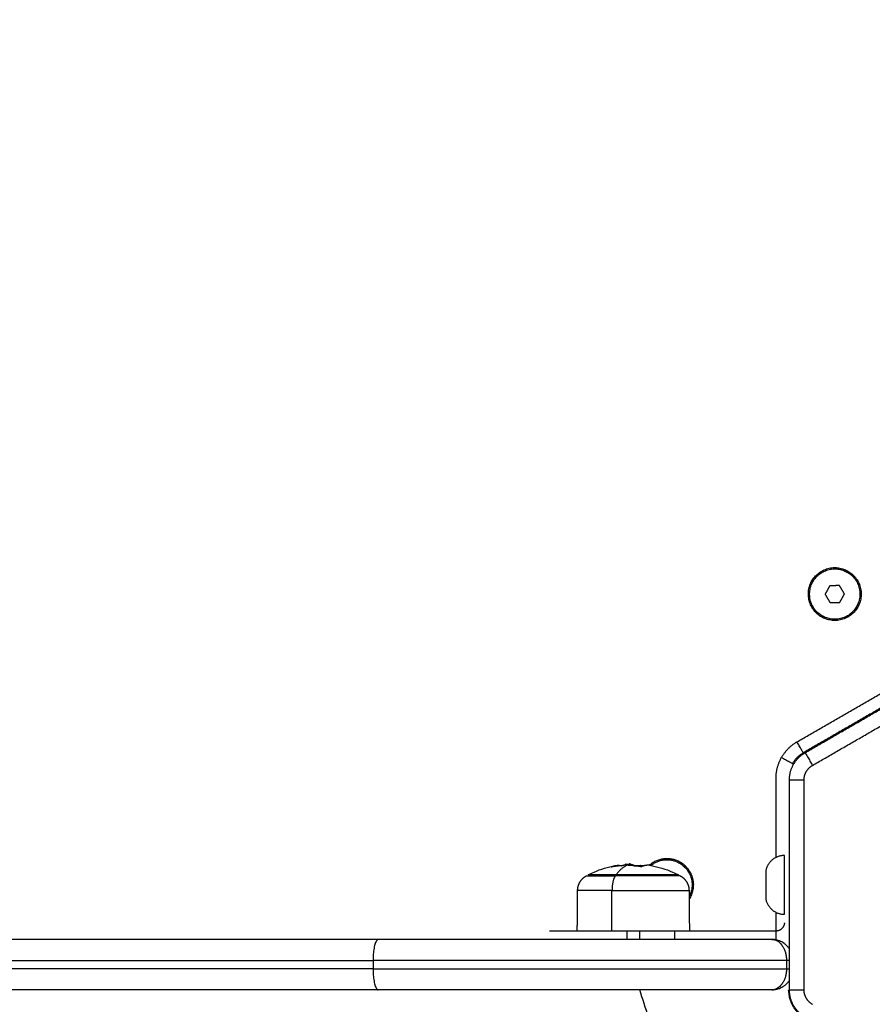
# Model space of a CAD drawing. Units: millimetres. Extents: x 3554.7 to 3575.3, y 7391.9 to 7411.
# Drawn here: x 3570.2 to 3570.4, y 7394.4 to 7394.6 of the extents above; entities that cross this region are included whole.
import ezdxf

# ---------------------------------------------------------------- set-up
doc = ezdxf.new("R2010")
doc.units = ezdxf.units.MM
doc.layers.add('DIASTASEIS', color=253, linetype='Continuous', lineweight=5)
doc.layers.add('Make2D$Visible$Curves', color=255, linetype='Continuous')
doc.layers.add('Make2D$Visible$Tangents', color=253, linetype='Continuous')
doc.styles.get("Standard").update_dxf_attribs({"font": 'ARIALN.TTF'})
doc.dimstyles.new('STANDARD_ACAD', dxfattribs={"dimtxt": 0.18, "dimasz": 0.15, "dimexe": 0.18, "dimexo": 0.0625, "dimgap": 0.09, "dimtad": 0, "dimtih": 1, "dimtoh": 1, "dimzin": 0, "dimdsep": 46, "dimtxsty": 'Standard', "dimblk": 'OBLIQUE', "dimcen": 0.09, "dimadec": 0, "dimazin": 0, "dimtfac": 1, "dimtofl": 0, "dimtmove": 0, "dimatfit": 3, "dimfxl": 1, "dimtolj": 1, "dimtzin": 0, "dimarcsym": 0})

# ---------------------------------------------------------------- blocks, each defined once
blk = doc.blocks.new('_Oblique')
at = {"color": 0, "linetype": 'ByBlock', "lineweight": -2, "transparency": 16777216}
blk.add_line((-0.5, -0.5), (0.5, 0.5), dxfattribs=at)
blk = doc.blocks.new('*D5')
at = {"layer": 'Defpoints', "color": 0}
for p in [(3573.71749, 7395.64219), (3565.61905, 7395.06475), (3573.71749, 7393.22226)]:
    blk.add_point(p, dxfattribs=at)
at = {"layer": 'DIASTASEIS', "color": 0, "lineweight": -2}
for p, q in [((3573.71749, 7395.57969), (3573.71749, 7393.04226)), ((3565.61905, 7395.00225), (3565.61905, 7393.04226)), ((3565.61905, 7393.22226), (3569.38679, 7393.22226)), ((3573.71749, 7393.22226), (3569.94975, 7393.22226))]:
    blk.add_line(p, q, dxfattribs=at)
at = {"layer": 'DIASTASEIS', "color": 0, "linetype": 'ByBlock', "lineweight": -2, "xscale": 0.15, "yscale": 0.15, "zscale": 0.15, "rotation": 180}
blk.add_blockref('_Oblique', (3565.61905, 7393.22226), dxfattribs=at)
at = {"layer": 'DIASTASEIS', "color": 0, "linetype": 'ByBlock', "lineweight": -2, "xscale": 0.15, "yscale": 0.15, "zscale": 0.15}
blk.add_blockref('_Oblique', (3573.71749, 7393.22226), dxfattribs=at)
at = {"layer": 'DIASTASEIS', "color": 0, "insert": (3569.66827, 7393.22226), "char_height": 0.18, "attachment_point": 5}
blk.add_mtext('\\A1;8.10', dxfattribs=at)
blk = doc.blocks.new('s260a')
at = {"layer": 'Make2D$Visible$Curves'}
for points, weights, degree, knots in [([(3522.13578, 7400.15929), (3522.13893, 7400.16475), (3522.14438, 7400.1616), (3522.14984, 7400.15845), (3522.14669, 7400.15299)], [1, 0.707106781187, 1, 0.707106781187, 1], 2, [-19.792034, -19.792034, -19.792034, -9.896017, -9.896017, 0, 0, 0]), ([(3522.13599, 7400.15905), (3522.13889, 7400.1643), (3522.14414, 7400.16139), (3522.14939, 7400.15848), (3522.14648, 7400.15323)], [1, 0.707106781187, 1, 0.707106781187, 1], 2, [0, 0, 0, 9.424778, 9.424778, 18.849556, 18.849556, 18.849556]), ([(3522.14669, 7400.15299), (3522.14354, 7400.14754), (3522.13808, 7400.15069), (3522.13263, 7400.15384), (3522.13578, 7400.15929)], [1, 0.707106781187, 1, 0.707106781187, 1], 2, [-19.792034, -19.792034, -19.792034, -9.896017, -9.896017, 0, 0, 0]), ([(3522.14648, 7400.15323), (3522.14357, 7400.14799), (3522.13832, 7400.15089), (3522.13308, 7400.1538), (3522.13599, 7400.15905)], [1, 0.707106781187, 1, 0.707106781187, 1], 2, [0, 0, 0, 9.424778, 9.424778, 18.849556, 18.849556, 18.849556]), ([(3522.12923, 7400.07986), (3522.12923, 7400.07986), (3522.12923, 7400.08686), (3522.12923, 7400.09386), (3522.12923, 7400.09386)], [1, 0.707106781187, 1, 0.707106781187, 1], 2, [0, 0, 0, 10.995574, 10.995574, 21.991149, 21.991149, 21.991149]), ([(3522.09701, 7400.09153), (3522.10041, 7400.09461), (3522.10438, 7400.09232), (3522.10984, 7400.08917), (3522.10669, 7400.08371)], [0.903175064357, 0.768307124541, 1, 0.707106781187, 1], 2, [-17.724251, -17.724251, -17.724251, -9.896017, -9.896017, 0, 0, 0]), ([(3522.09741, 7400.09149), (3522.10056, 7400.09409), (3522.10414, 7400.09211), (3522.10933, 7400.08923), (3522.10652, 7400.08402)], [0.89066738181, 0.779829458419, 1, 0.709620299448, 0.995016103937], 2, [2.340085, 2.340085, 2.340085, 9.424778, 9.424778, 18.768675, 18.768675, 18.768675]), ([(3522.07996, 7400.08555), (3522.07997, 7400.08658), (3522.08036, 7400.08757), (3522.08113, 7400.08834), (3522.08141, 7400.08862), (3522.08172, 7400.08885), (3522.08206, 7400.08904)], [0.884073714787, 0.799571134577, 0.757319844472, 0.757319844472, 0.757319844472, 0.757319844472, 0.757319844472], 3, [0.039704, 0.039704, 0.039704, 0.039704, 3.222976, 3.222976, 3.222976, 4.436402, 4.436402, 4.436402, 4.436402]), ([(3522.1044, 7400.08904), (3522.1044, 7400.08904), (3522.09944, 7400.08904), (3522.09447, 7400.08904), (3522.08895, 7400.08904)], [1, 0.881874623725, 1, 0.881874623725, 1], 2, [13.156035, 13.156035, 13.156035, 24.125292, 24.125292, 35.094549, 35.094549, 35.094549]), ([(3522.10398, 7400.08926), (3522.10398, 7400.08926), (3522.0992, 7400.08926), (3522.09442, 7400.08926), (3522.08912, 7400.08926)], [1, 0.881874623725, 1, 0.881874623725, 1], 2, [12.660291, 12.660291, 12.660291, 23.216206, 23.216206, 33.772121, 33.772121, 33.772121]), ([(3522.1044, 7400.08904), (3522.10474, 7400.08885), (3522.10506, 7400.08862), (3522.10533, 7400.08834), (3522.1061, 7400.08757), (3522.10649, 7400.08658), (3522.1065, 7400.08555)], [1, 1, 1, 1, 1, 1.05579054928, 1.16737164784], 3, [1.975597, 1.975597, 1.975597, 1.975597, 3.154266, 3.154266, 3.154266, 6.337538, 6.337538, 6.337538, 6.337538]), ([(3522.12483, 7400.09036), (3522.12483, 7400.09036), (3522.12483, 7400.08686), (3522.12483, 7400.08336), (3522.12483, 7400.08336)], [1, 0.707106781187, 1, 0.707106781187, 1], 2, [0, 0, 0, 5.497787, 5.497787, 10.995574, 10.995574, 10.995574]), ([(3522.27121, 7400.08464), (3522.26904, 7399.99686), (3522.18123, 7399.99686), (3522.11357, 7399.99686), (3522.09477, 7400.06186)], [0.990001525357, 0.712194391247, 1, 0.76253823243, 0.910118435349], 2, [2.455652, 2.455652, 2.455652, 141.371669, 141.371669, 255.98807, 255.98807, 255.98807])]:
    blk.add_rational_spline(points, weights, degree=degree, knots=knots, dxfattribs=at)
for points, degree in [([(3522.14004, 7400.15812), (3522.13948, 7400.15711), (3522.13892, 7400.1561)], 2), ([(3522.14235, 7400.15816), (3522.1412, 7400.15814), (3522.14004, 7400.15812)], 2), ([(3522.14354, 7400.15618), (3522.14295, 7400.15717), (3522.14235, 7400.15816)], 2), ([(3522.13892, 7400.1561), (3522.13952, 7400.15511), (3522.14011, 7400.15412)], 2), ([(3522.14242, 7400.15416), (3522.14298, 7400.15517), (3522.14354, 7400.15618)], 2), ([(3522.14011, 7400.15412), (3522.14127, 7400.15414), (3522.14242, 7400.15416)], 2), ([(3522.17749, 7400.14359), (3522.15573, 7400.13103), (3522.13398, 7400.11847)], 2), ([(3522.13398, 7400.11847), (3522.13386, 7400.1184), (3522.13373, 7400.11833)], 2), ([(3522.13398, 7400.11847), (3522.13407, 7400.11841), (3522.13417, 7400.11836)], 2), ([(3522.12723, 7400.09339), (3522.12723, 7400.10283), (3522.12723, 7400.11226)], 2), ([(3522.13043, 7400.06185), (3522.13043, 7400.08686), (3522.13043, 7400.11187)], 2), ([(3522.08807, 7400.09115), (3522.08807, 7400.09115), (3522.08807, 7400.09115), (3522.08807, 7400.09115)], 3), ([(3522.09142, 7400.09179), (3522.0914, 7400.09179), (3522.09138, 7400.09179), (3522.09137, 7400.09179)], 3), ([(3522.09138, 7400.09179), (3522.09171, 7400.09181), (3522.09205, 7400.09183), (3522.09239, 7400.09184)], 3), ([(3522.09245, 7400.09185), (3522.09242, 7400.09185), (3522.0924, 7400.09185), (3522.09239, 7400.09184)], 3), ([(3522.09242, 7400.09176), (3522.09242, 7400.09176), (3522.09242, 7400.09176), (3522.09242, 7400.09176)], 3), ([(3522.09503, 7400.0912), (3522.09502, 7400.0912), (3522.09502, 7400.0912), (3522.09502, 7400.0912)], 3), ([(3522.07988, 7400.07586), (3522.07992, 7400.08071), (3522.07996, 7400.08555)], 2), ([(3522.1065, 7400.08555), (3522.10653, 7400.08232), (3522.10656, 7400.07909), (3522.10659, 7400.07586)], 3), ([(3522.10669, 7400.08371), (3522.1066, 7400.08376), (3522.10652, 7400.08381)], 2), ([(3522.12723, 7400.07386), (3522.12723, 7400.07709), (3522.12723, 7400.08033)], 2), ([(3522.09173, 7400.07586), (3522.08323, 7400.07586), (3522.07473, 7400.07586)], 2), ([(3522.09173, 7400.07386), (3522.09173, 7400.07486), (3522.09173, 7400.07586)], 2), ([(3522.10309, 7400.07586), (3522.09891, 7400.07586), (3522.09473, 7400.07586)], 2), ([(3522.10309, 7400.07386), (3522.10309, 7400.07486), (3522.10309, 7400.07586)], 2), ([(3522.12723, 7400.07586), (3522.11591, 7400.07586), (3522.10459, 7400.07586)], 2), ([(3522.12915, 7400.07293), (3522.1288, 7400.07317), (3522.12844, 7400.07337), (3522.12805, 7400.07352)], 3), ([(3522.12939, 7400.07274), (3522.12931, 7400.0728), (3522.12923, 7400.07287), (3522.12915, 7400.07293)], 3), ([(3522.13043, 7400.07158), (3522.13038, 7400.07165), (3522.13034, 7400.07172), (3522.13029, 7400.07178)], 3), ([(3522.12973, 7400.06886), (3522.12973, 7400.06786), (3522.12973, 7400.06686)], 2), ([(3522.12915, 7400.0628), (3522.12923, 7400.06285), (3522.12931, 7400.06292), (3522.12939, 7400.06298)], 3), ([(3522.13029, 7400.06394), (3522.13034, 7400.064), (3522.13038, 7400.06407), (3522.13043, 7400.06414)], 3), ([(3522.12623, 7400.06186), (3522.1268, 7400.06186), (3522.12736, 7400.06195), (3522.1279, 7400.06215)], 3), ([(3522.12805, 7400.0622), (3522.12844, 7400.06235), (3522.1288, 7400.06255), (3522.12915, 7400.0628)], 3), ([(3522.13023, 7400.06174), (3522.13033, 7400.0618), (3522.13043, 7400.06185)], 2)]:
    blk.add_open_spline(points, degree=degree, dxfattribs=at)
for points, weights, degree in [([(3522.12723, 7400.11226), (3522.12723, 7400.11494), (3522.12857, 7400.11726)], [1, 0.965925826289, 1], 2), ([(3522.12857, 7400.11726), (3522.13117, 7400.11576), (3522.13117, 7400.11576)], [1, 0.707106781187, 1], 2), ([(3522.13043, 7400.11187), (3522.13043, 7400.11461), (3522.1318, 7400.11698), (3522.13417, 7400.11836)], [1, 0.910947107822, 0.910947107822, 1], 3), ([(3522.13117, 7400.11576), (3522.13211, 7400.11739), (3522.13373, 7400.11833)], [1, 0.965925826289, 1], 2), ([(3522.12923, 7400.09386), (3522.12564, 7400.09386), (3522.12483, 7400.09036)], [1, 0.782601054176, 1], 2), ([(3522.088, 7400.09115), (3522.08849, 7400.09138), (3522.08898, 7400.09147)], [1, 0.998449975682, 1], 2), ([(3522.09071, 7400.09145), (3522.08938, 7400.09138), (3522.08807, 7400.09115)], [1, 0.99807820259, 1], 2), ([(3522.08898, 7400.09147), (3522.0897, 7400.0916), (3522.09042, 7400.09143)], [1, 0.994922422351, 0.996441467636], 2), ([(3522.09121, 7400.09161), (3522.09104, 7400.09155), (3522.09088, 7400.09148)], [1, 0.999834060096, 1], 2), ([(3522.09502, 7400.0912), (3522.09357, 7400.09146), (3522.09209, 7400.0915)], [1, 0.997556373017, 1], 2), ([(3522.09264, 7400.09148), (3522.09244, 7400.09156), (3522.09224, 7400.09162)], [0.999299292254, 0.998770066566, 0.998740504005], 2), ([(3522.09344, 7400.09144), (3522.09293, 7400.09167), (3522.09242, 7400.09176)], [1, 0.9983855164, 1], 2), ([(3522.0936, 7400.09142), (3522.09424, 7400.09146), (3522.09488, 7400.09146)], [1, 0.999550788413, 1], 2), ([(3522.09488, 7400.09146), (3522.09539, 7400.09146), (3522.09589, 7400.09144)], [1, 0.999023925847, 0.998606437702], 2), ([(3522.09744, 7400.09148), (3522.09631, 7400.09169), (3522.09519, 7400.0912)], [1, 0.992551717121, 1], 2), ([(3522.08206, 7400.08904), (3522.08206, 7400.08904), (3522.08895, 7400.08904)], [0.887255387675, 0.783299969304, 1], 2), ([(3522.08912, 7400.08926), (3522.08248, 7400.08926), (3522.08248, 7400.08926)], [1, 0.831579523576, 1], 2), ([(3522.09532, 7400.08904), (3522.09536, 7400.08915), (3522.09541, 7400.08926)], [0.93944509542, 0.945106790446, 0.951141685545], 2), ([(3522.09564, 7400.08904), (3522.09568, 7400.08915), (3522.09573, 7400.08926)], [0.950543604824, 0.957005420498, 0.963897744159], 2), ([(3522.10669, 7400.08371), (3522.10661, 7400.08357), (3522.10652, 7400.08344)], [1, 0.989519378501, 0.979788814839], 2), ([(3522.12483, 7400.08336), (3522.12564, 7400.07986), (3522.12923, 7400.07986)], [1, 0.782601054176, 1], 2), ([(3522.12923, 7400.07786), (3522.12923, 7400.07586), (3522.12723, 7400.07586)], [1, 0.707106781187, 1], 2), ([(3522.07473, 7400.07586), (3522.07323, 7400.07586), (3522.07323, 7400.07586)], [1, 0.866025403784, 1], 2), ([(3522.09473, 7400.07586), (3522.09323, 7400.07586), (3522.09173, 7400.07586)], [1, 0.866025403784, 1], 2), ([(3522.10459, 7400.07586), (3522.10379, 7400.07586), (3522.10309, 7400.07586)], [1, 0.965925826289, 1], 2), ([(3522.03246, 7400.07386), (3521.93123, 7400.07386), (3521.83, 7400.07386)], [1, 0.969230769231, 1], 2), ([(3522.12623, 7400.07386), (3522.07862, 7400.07386), (3522.03246, 7400.07386)], [1, 0.993031433, 1], 2), ([(3522.12723, 7400.07376), (3522.12723, 7400.07381), (3522.12723, 7400.07386)], [0.989836968929, 0.994827124759, 1], 2), ([(3522.13043, 7400.06886), (3522.1301, 7400.06886), (3522.12973, 7400.06886)], [0.96372783389, 0.9530929243, 1], 2), ([(3522.12973, 7400.06686), (3522.1301, 7400.06686), (3522.13043, 7400.06686)], [1, 0.953053155158, 0.963745908404], 2), ([(3522.03246, 7400.06186), (3521.93123, 7400.06186), (3521.83, 7400.06186)], [1, 0.969230769231, 1], 2), ([(3522.12623, 7400.06186), (3522.07862, 7400.06186), (3522.03246, 7400.06186)], [1, 0.993031433, 1], 2), ([(3522.13023, 7400.06174), (3522.13023, 7400.059), (3522.1316, 7400.05662), (3522.13398, 7400.05525)], [1, 0.910947107822, 0.910947107822, 1], 3)]:
    blk.add_rational_spline(points, weights, degree=degree, dxfattribs=at)
for points, knots in [([(3522.08248, 7400.08926), (3522.08294, 7400.08949), (3522.0834, 7400.08971), (3522.08387, 7400.08991), (3522.08551, 7400.09063), (3522.08723, 7400.09115), (3522.08898, 7400.09147)], [25.848313, 25.848313, 25.848313, 25.848313, 27.389517, 27.389517, 27.389517, 32.782177, 32.782177, 32.782177, 32.782177]), ([(3522.08807, 7400.09115), (3522.08804, 7400.09114), (3522.08801, 7400.09114), (3522.08799, 7400.09114), (3522.08799, 7400.09114), (3522.088, 7400.09115)], [0, 0, 0, 0, 0.1046478, 0.1046478, 0.2092956, 0.2092956, 0.2092956, 0.2092956]), ([(3522.09088, 7400.09148), (3522.09087, 7400.09147), (3522.09084, 7400.09146), (3522.09078, 7400.09145), (3522.09075, 7400.09145), (3522.09071, 7400.09145)], [0, 0, 0, 0, 0.1042154, 0.1042154, 0.2084308, 0.2084308, 0.2084308, 0.2084308]), ([(3522.09142, 7400.09179), (3522.09144, 7400.09179), (3522.09145, 7400.09179), (3522.09147, 7400.09178), (3522.09148, 7400.09178), (3522.09149, 7400.09178), (3522.09149, 7400.09178), (3522.09149, 7400.09178), (3522.09149, 7400.09178), (3522.0915, 7400.09177), (3522.0915, 7400.09177), (3522.0915, 7400.09176), (3522.0915, 7400.09176), (3522.09149, 7400.09175), (3522.09149, 7400.09175), (3522.09149, 7400.09175), (3522.09149, 7400.09175), (3522.09149, 7400.09174), (3522.09148, 7400.09174), (3522.09146, 7400.09173), (3522.09144, 7400.09171), (3522.09143, 7400.09171), (3522.09142, 7400.0917), (3522.09141, 7400.0917), (3522.0914, 7400.09169), (3522.09139, 7400.09169), (3522.09139, 7400.09169), (3522.09134, 7400.09167), (3522.09129, 7400.09164), (3522.09121, 7400.09161)], [0, 0, 0, 0, 0.308169, 0.308169, 0.462254, 0.462254, 0.539297, 0.539297, 0.616339, 0.616339, 0.924508, 0.924508, 1.078593, 1.078593, 1.155636, 1.194157, 1.194157, 1.232678, 1.232678, 1.540847, 1.540847, 1.694932, 1.694932, 1.771975, 1.810496, 1.810496, 1.849017, 1.849017, 2.465356, 2.465356, 2.465356, 2.465356]), ([(3522.09137, 7400.09179), (3522.09135, 7400.09178), (3522.09135, 7400.09178), (3522.09137, 7400.09178), (3522.09137, 7400.09178), (3522.09138, 7400.09178), (3522.09138, 7400.09177), (3522.09139, 7400.09177), (3522.09141, 7400.09177), (3522.09142, 7400.09177), (3522.09146, 7400.09176), (3522.09148, 7400.09176), (3522.0915, 7400.09176)], [-1.637446, -1.637446, -1.637446, -1.637446, -0.987722, -0.987722, -0.92599, -0.92599, -0.864257, -0.740792, -0.740792, -0.493861, -0.493861, -0.257347, -0.257347, -0.257347, -0.257347]), ([(3522.09209, 7400.0915), (3522.09206, 7400.09151), (3522.09204, 7400.09151), (3522.09201, 7400.09152), (3522.09201, 7400.09152), (3522.09203, 7400.09153)], [0, 0, 0, 0, 0.1042943, 0.1042943, 0.2085886, 0.2085886, 0.2085886, 0.2085886]), ([(3522.09203, 7400.09153), (3522.09207, 7400.09155), (3522.09211, 7400.09157), (3522.09216, 7400.09159), (3522.09217, 7400.09159), (3522.09219, 7400.0916), (3522.09219, 7400.0916), (3522.0922, 7400.0916), (3522.0922, 7400.0916), (3522.0922, 7400.0916), (3522.09221, 7400.09161), (3522.09225, 7400.09163), (3522.09229, 7400.09164), (3522.09232, 7400.09166), (3522.09232, 7400.09166), (3522.09233, 7400.09166), (3522.09234, 7400.09166), (3522.09234, 7400.09167), (3522.09236, 7400.09168), (3522.09238, 7400.09168), (3522.09244, 7400.09171), (3522.09247, 7400.09173), (3522.0925, 7400.09175), (3522.0925, 7400.09176), (3522.09251, 7400.09176), (3522.09251, 7400.09176), (3522.09252, 7400.09177), (3522.09252, 7400.09177), (3522.09253, 7400.09178), (3522.09254, 7400.09179), (3522.09255, 7400.09179)], [0, 0, 0, 0, 0.271803, 0.271803, 0.407704, 0.407704, 0.44168, 0.44168, 0.458667, 0.458667, 0.475655, 0.543606, 0.815409, 0.815409, 0.883359, 0.883359, 0.917335, 0.917335, 0.95131, 1.087211, 1.087211, 1.630817, 1.630817, 1.766719, 1.766719, 1.834669, 1.834669, 1.90262, 1.90262, 2.174423, 2.174423, 2.174423, 2.174423]), ([(3522.09238, 7400.09184), (3522.09238, 7400.09184), (3522.09238, 7400.09184), (3522.09235, 7400.09184), (3522.09233, 7400.09184), (3522.09231, 7400.09184), (3522.09231, 7400.09184), (3522.0923, 7400.09184), (3522.0923, 7400.09184), (3522.09229, 7400.09184), (3522.09229, 7400.09183), (3522.09228, 7400.09183), (3522.09228, 7400.09183), (3522.09227, 7400.09183), (3522.09227, 7400.09183), (3522.09227, 7400.09183), (3522.09227, 7400.09182)], [0.2284627, 0.2284627, 0.2284627, 0.2284627, 0.2805492, 0.2805492, 0.5610985, 0.5610985, 0.6312358, 0.6312358, 0.7013731, 0.7013731, 0.8416477, 0.8416477, 0.9819224, 0.9819224, 1.0520597, 1.0871283, 1.0871283, 1.0871283, 1.0871283]), ([(3522.09245, 7400.09185), (3522.09246, 7400.09185), (3522.09247, 7400.09185), (3522.09248, 7400.09184), (3522.09249, 7400.09184), (3522.0925, 7400.09184), (3522.0925, 7400.09184), (3522.0925, 7400.09184), (3522.0925, 7400.09184), (3522.09251, 7400.09184), (3522.09252, 7400.09184), (3522.09253, 7400.09184), (3522.09253, 7400.09184), (3522.09254, 7400.09183), (3522.09254, 7400.09183), (3522.09254, 7400.09183), (3522.09254, 7400.09183), (3522.09255, 7400.09183), (3522.09255, 7400.09182), (3522.09256, 7400.09181), (3522.09256, 7400.09181), (3522.09255, 7400.0918), (3522.09255, 7400.0918), (3522.09255, 7400.0918), (3522.09255, 7400.09179), (3522.09255, 7400.09179), (3522.09255, 7400.09179), (3522.09255, 7400.09179)], [-1.452034, -1.452034, -1.452034, -1.452034, -1.27053, -1.27053, -1.179778, -1.179778, -1.134402, -1.134402, -1.089026, -1.089026, -0.907521, -0.907521, -0.816769, -0.771393, -0.748705, -0.748705, -0.726017, -0.726017, -0.363009, -0.363009, -0.181504, -0.181504, -0.090752, -0.045376, -0.022688, -0.022688, 0, 0, 0, 0]), ([(3522.09344, 7400.09144), (3522.09345, 7400.09143), (3522.09347, 7400.09143), (3522.09354, 7400.09142), (3522.09357, 7400.09142), (3522.0936, 7400.09142)], [0, 0, 0, 0, 0.1045164, 0.1045164, 0.2090328, 0.2090328, 0.2090328, 0.2090328]), ([(3522.09519, 7400.0912), (3522.09518, 7400.09119), (3522.09516, 7400.09119), (3522.09509, 7400.09119), (3522.09506, 7400.09119), (3522.09503, 7400.0912)], [0, 0, 0, 0, 0.1032602, 0.1032602, 0.2065205, 0.2065205, 0.2065205, 0.2065205]), ([(3522.09744, 7400.09148), (3522.09921, 7400.09116), (3522.10094, 7400.09063), (3522.1026, 7400.08991), (3522.10307, 7400.08971), (3522.10353, 7400.08949), (3522.10398, 7400.08926)], [41.348574, 41.348574, 41.348574, 41.348574, 46.788435, 46.788435, 46.788435, 48.329639, 48.329639, 48.329639, 48.329639]), ([(3522.1279, 7400.07357), (3522.12765, 7400.07366), (3522.12739, 7400.07373), (3522.12698, 7400.07381), (3522.12683, 7400.07383), (3522.12653, 7400.07385), (3522.12638, 7400.07386), (3522.12623, 7400.07386)], [7.215837, 7.215837, 7.215837, 7.215837, 8.342702, 8.342702, 8.980241, 8.980241, 9.617781, 9.617781, 9.617781, 9.617781]), ([(3522.12805, 7400.07352), (3522.12803, 7400.07352), (3522.12802, 7400.07353), (3522.12797, 7400.07355), (3522.12793, 7400.07356), (3522.1279, 7400.07357)], [6.9893354, 6.9893354, 6.9893354, 6.9893354, 7.0676222, 7.0676222, 7.215837, 7.215837, 7.215837, 7.215837]), ([(3522.13029, 7400.07178), (3522.13028, 7400.0718), (3522.13026, 7400.07182), (3522.13005, 7400.07211), (3522.12983, 7400.07235), (3522.12952, 7400.07263), (3522.12946, 7400.07268), (3522.12939, 7400.07274)], [3.209652, 3.209652, 3.209652, 3.209652, 3.291091, 3.291091, 4.388121, 4.388121, 4.676041, 4.676041, 4.676041, 4.676041]), ([(3522.12939, 7400.06298), (3522.12946, 7400.06304), (3522.12952, 7400.06309), (3522.12983, 7400.06337), (3522.13005, 7400.06361), (3522.13026, 7400.0639), (3522.13028, 7400.06392), (3522.13029, 7400.06394)], [4.103373, 4.103373, 4.103373, 4.103373, 4.391579, 4.391579, 5.489474, 5.489474, 5.570975, 5.570975, 5.570975, 5.570975]), ([(3522.1279, 7400.06215), (3522.12793, 7400.06216), (3522.12797, 7400.06217), (3522.12802, 7400.06219), (3522.12803, 7400.0622), (3522.12805, 7400.0622)], [-7.2158434, -7.2158434, -7.2158434, -7.2158434, -7.06753, -7.06753, -6.9892019, -6.9892019, -6.9892019, -6.9892019])]:
    blk.add_open_spline(points, degree=3, knots=knots, dxfattribs=at)
at = {"layer": 'Make2D$Visible$Tangents'}
for points, degree in [([(3522.13223, 7400.12092), (3522.15423, 7400.13363), (3522.17623, 7400.14633)], 2), ([(3522.13417, 7400.11836), (3522.15583, 7400.13086), (3522.17749, 7400.14336)], 2), ([(3522.13592, 7400.11533), (3522.15758, 7400.12783), (3522.17924, 7400.14034)], 2), ([(3522.13392, 7400.06185), (3522.13392, 7400.08686), (3522.13392, 7400.11187)], 2), ([(3522.08812, 7400.07586), (3522.08813, 7400.08071), (3522.08815, 7400.08555)], 2), ([(3522.09473, 7400.07586), (3522.09473, 7400.07486), (3522.09473, 7400.07386)], 2), ([(3522.12907, 7400.07178), (3522.12919, 7400.07153), (3522.12931, 7400.07126), (3522.1294, 7400.07097)], 3), ([(3522.03123, 7400.06886), (3522.03123, 7400.06786), (3522.03123, 7400.06686)], 2), ([(3522.1294, 7400.06475), (3522.12931, 7400.06446), (3522.12919, 7400.06419), (3522.12907, 7400.06394)], 3), ([(3522.12743, 7400.06216), (3522.12704, 7400.06196), (3522.12664, 7400.06186), (3522.12623, 7400.06186)], 3)]:
    blk.add_open_spline(points, degree=degree, dxfattribs=at)
for points, weights, degree in [([(3522.13223, 7400.12092), (3522.12991, 7400.11958), (3522.12857, 7400.11726)], [1, 0.965925826289, 1], 2), ([(3522.13373, 7400.11833), (3522.13373, 7400.11833), (3522.13223, 7400.12092)], [1, 0.707106781187, 1], 2), ([(3522.13417, 7400.11836), (3522.13426, 7400.11821), (3522.13592, 7400.11533)], [1, 0.725374371012, 1], 2), ([(3522.13392, 7400.11187), (3522.13392, 7400.11333), (3522.13465, 7400.1146), (3522.13592, 7400.11533)], [1, 0.910947107822, 0.910947107822, 1], 3), ([(3522.13043, 7400.11187), (3522.1306, 7400.11187), (3522.13392, 7400.11187)], [1, 0.725374371012, 1], 2), ([(3522.09255, 7400.09179), (3522.09073, 7400.09143), (3522.08912, 7400.08926)], [1, 0.980191517784, 1], 2), ([(3522.09529, 7400.09124), (3522.09509, 7400.09136), (3522.09488, 7400.09146)], [0.997188729998, 0.998329842235, 1], 2), ([(3522.08895, 7400.08904), (3522.08816, 7400.08791), (3522.08815, 7400.08555)], [1, 0.861109360687, 1], 2), ([(3522.08815, 7400.08555), (3522.07996, 7400.08555), (3522.07996, 7400.08555)], [1, 0.831579523576, 1], 2), ([(3522.03246, 7400.07386), (3522.03123, 7400.07386), (3522.03123, 7400.06886)], [1, 0.707106781187, 1], 2), ([(3521.83123, 7400.06886), (3521.93123, 7400.06886), (3522.03123, 7400.06886)], [1, 0.969230769231, 1], 2), ([(3522.12973, 7400.06886), (3522.07971, 7400.06886), (3522.03123, 7400.06886)], [1, 0.992506009389, 1], 2), ([(3522.03123, 7400.06686), (3521.93123, 7400.06686), (3521.83123, 7400.06686)], [1, 0.969230769231, 1], 2), ([(3522.03123, 7400.06686), (3522.07971, 7400.06686), (3522.12973, 7400.06686)], [1, 0.992506009389, 1], 2), ([(3522.03123, 7400.06686), (3522.03123, 7400.06186), (3522.03246, 7400.06186)], [1, 0.707106781187, 1], 2), ([(3522.13417, 7400.05536), (3522.1318, 7400.05674), (3522.13043, 7400.05911), (3522.13043, 7400.06185)], [1, 0.910947107822, 0.910947107822, 1], 3), ([(3522.13043, 7400.06185), (3522.1306, 7400.06185), (3522.13392, 7400.06185)], [1, 0.725374371012, 1], 2), ([(3522.13592, 7400.05839), (3522.13465, 7400.05912), (3522.13392, 7400.06039), (3522.13392, 7400.06185)], [1, 0.910947107822, 0.910947107822, 1], 3)]:
    blk.add_rational_spline(points, weights, degree=degree, dxfattribs=at)
blk.add_rational_spline([(3522.08815, 7400.08555), (3522.0947, 7400.08555), (3522.1006, 7400.08555), (3522.1065, 7400.08555), (3522.1065, 7400.08555)], [1, 0.881874623725, 1, 0.881874623725, 1], degree=2, knots=[0, 0, 0, 13.029782, 13.029782, 26.059564, 26.059564, 26.059564], dxfattribs=at)
for points, knots in [([(3522.12623, 7400.07386), (3522.12634, 7400.07386), (3522.12644, 7400.07385), (3522.12665, 7400.07383), (3522.12675, 7400.07381), (3522.12706, 7400.07373), (3522.12727, 7400.07365), (3522.12748, 7400.07353), (3522.12749, 7400.07352), (3522.1275, 7400.07352)], [-9.617781, -9.617781, -9.617781, -9.617781, -8.980178, -8.980178, -8.342575, -8.342575, -7.067369, -7.067369, -6.989009, -6.989009, -6.989009, -6.989009]), ([(3522.1275, 7400.07352), (3522.12789, 7400.0733), (3522.12824, 7400.07299), (3522.12874, 7400.07235), (3522.1289, 7400.07211), (3522.12905, 7400.07182), (3522.12906, 7400.0718), (3522.12907, 7400.07178)], [2.26217, 2.26217, 2.26217, 2.26217, 4.389475, 4.389475, 5.486844, 5.486844, 5.5686, 5.5686, 5.5686, 5.5686]), ([(3522.1294, 7400.07097), (3522.1294, 7400.07096), (3522.1294, 7400.07096), (3522.12944, 7400.07083), (3522.12948, 7400.07071), (3522.12951, 7400.07058)], [-2.2434016, -2.2434016, -2.2434016, -2.2434016, -2.2300083, -2.2300083, -1.7901806, -1.7901806, -1.7901806, -1.7901806]), ([(3522.12951, 7400.07058), (3522.12952, 7400.07054), (3522.12953, 7400.0705), (3522.12957, 7400.07036), (3522.12959, 7400.07026), (3522.12961, 7400.07016)], [7.0087602, 7.0087602, 7.0087602, 7.0087602, 7.1328973, 7.1328973, 7.4596159, 7.4596159, 7.4596159, 7.4596159]), ([(3522.12961, 7400.07016), (3522.12962, 7400.07009), (3522.12963, 7400.07001), (3522.1297, 7400.06959), (3522.12973, 7400.06923), (3522.12973, 7400.06886)], [-1.329228, -1.329228, -1.329228, -1.329228, -1.105598, -1.105598, 0, 0, 0, 0]), ([(3522.12961, 7400.06556), (3522.12959, 7400.06546), (3522.12957, 7400.06536), (3522.12953, 7400.06522), (3522.12952, 7400.06518), (3522.12951, 7400.06514)], [1.3204053, 1.3204053, 1.3204053, 1.3204053, 1.6473498, 1.6473498, 1.7716075, 1.7716075, 1.7716075, 1.7716075]), ([(3522.12973, 7400.06686), (3522.12973, 7400.06649), (3522.1297, 7400.06613), (3522.12963, 7400.06571), (3522.12962, 7400.06563), (3522.12961, 7400.06556)], [0, 0, 0, 0, 1.105584, 1.105584, 1.329243, 1.329243, 1.329243, 1.329243]), ([(3522.12907, 7400.06394), (3522.12906, 7400.06392), (3522.12905, 7400.0639), (3522.1289, 7400.06361), (3522.12874, 7400.06337), (3522.12824, 7400.06273), (3522.12789, 7400.06242), (3522.1275, 7400.0622)], [3.212881, 3.212881, 3.212881, 3.212881, 3.2947, 3.2947, 4.392933, 4.392933, 6.52188, 6.52188, 6.52188, 6.52188]), ([(3522.12951, 7400.06514), (3522.12948, 7400.06501), (3522.12944, 7400.06489), (3522.1294, 7400.06476), (3522.1294, 7400.06476), (3522.1294, 7400.06475)], [1.7901809, 1.7901809, 1.7901809, 1.7901809, 2.2299791, 2.2299791, 2.2433689, 2.2433689, 2.2433689, 2.2433689]), ([(3522.1275, 7400.0622), (3522.12749, 7400.0622), (3522.12748, 7400.06219), (3522.12745, 7400.06218), (3522.12744, 7400.06217), (3522.12743, 7400.06216)], [6.9888754, 6.9888754, 6.9888754, 6.9888754, 7.0663997, 7.0663997, 7.139108, 7.139108, 7.139108, 7.139108])]:
    blk.add_open_spline(points, degree=3, knots=knots, dxfattribs=at)
blk = doc.blocks.new('KATOPSH_S260A')
blk.add_blockref('s260a', (48.21602, -5.70781))
blk = doc.blocks.new('*D14')
at = {"layer": 'Defpoints', "color": 0}
for p in [(3575.18735, 7395.59991), (3564.12961, 7394.85406), (3575.18735, 7392.12823)]:
    blk.add_point(p, dxfattribs=at)
at = {"layer": 'DIASTASEIS', "color": 0, "lineweight": -2}
for p, q in [((3575.18735, 7395.53741), (3575.18735, 7391.94823)), ((3564.12961, 7394.79156), (3564.12961, 7391.94823)), ((3564.12961, 7392.12823), (3569.3266, 7392.12823)), ((3575.18735, 7392.12823), (3569.99036, 7392.12823))]:
    blk.add_line(p, q, dxfattribs=at)
at = {"layer": 'DIASTASEIS', "color": 0, "linetype": 'ByBlock', "lineweight": -2, "xscale": 0.15, "yscale": 0.15, "zscale": 0.15, "rotation": 180}
blk.add_blockref('_Oblique', (3564.12961, 7392.12823), dxfattribs=at)
at = {"layer": 'DIASTASEIS', "color": 0, "linetype": 'ByBlock', "lineweight": -2, "xscale": 0.15, "yscale": 0.15, "zscale": 0.15}
blk.add_blockref('_Oblique', (3575.18735, 7392.12823), dxfattribs=at)
at = {"layer": 'DIASTASEIS', "color": 0, "insert": (3569.65848, 7392.12823), "char_height": 0.18, "attachment_point": 5}
blk.add_mtext('\\A1;\\A1;11.00', dxfattribs=at)

msp = doc.modelspace()

# ---------------------------------------------------------------- block references
msp.add_blockref('KATOPSH_S260A', (0, 0))

# ---------------------------------------------------------------- dimensions: what is measured, and where the dimension line sits
at = {"layer": 'DIASTASEIS'}
dim = msp.add_linear_dim(base=(3573.71749, 7393.22226), p1=(3565.61905, 7395.06475), p2=(3573.71749, 7395.64219), dimstyle='STANDARD_ACAD', dxfattribs=at)
dim.commit()
dim.dimension.update_dxf_attribs({"geometry": '*D5', "text_midpoint": (3569.66827, 7393.22226)})
dim = msp.add_linear_dim(base=(3575.18735, 7392.12823), p1=(3564.12961, 7394.85406), p2=(3575.18735, 7395.59991), text='\\A1;11.00', dimstyle='STANDARD_ACAD', override={"dimtxsty": 'Standard'}, dxfattribs=at)
dim.commit()
dim.dimension.update_dxf_attribs({"geometry": '*D14', "text_midpoint": (3569.65848, 7392.12823)})

doc.saveas('drawing.dxf')
